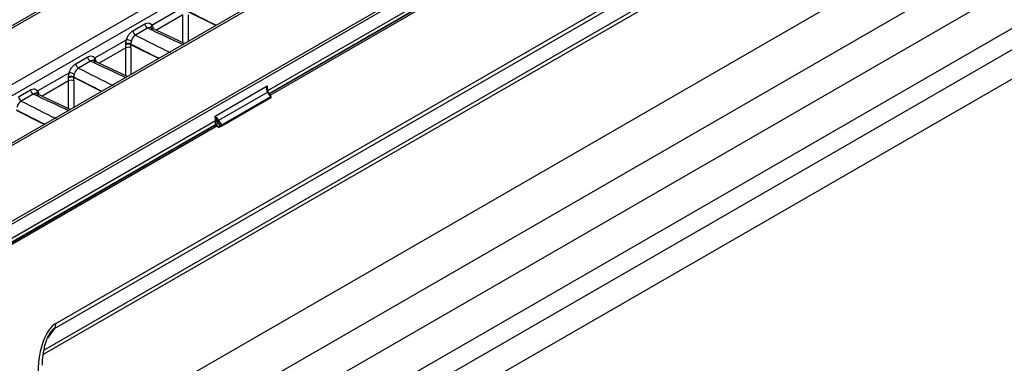
# Model space of a CAD drawing. Units: millimetres. Extents: x 75 to 5465, y -8383 to 1460.
# Drawn here: x 1777 to 1845, y 1223 to 1247 of the extents above; entities that cross this region are included whole.
import ezdxf

# ---------------------------------------------------------------- set-up
doc = ezdxf.new("R2010")
doc.units = ezdxf.units.MM
doc.header["$LTSCALE"] = 5
doc.layers.get('0').update_dxf_attribs({"color": 1, "true_color": 0xff0000})
doc.layers.add('3004023', color=7, linetype='Continuous')

# ---------------------------------------------------------------- blocks, each defined once
blk = doc.blocks.new('1253338_002_ISO_view')
for p, q in [((170.16, 42.744), (266.832, 98.552)), ((266.724, 98.181), (170.053, 42.374)), ((185.15, 58.716), (252.13, 97.384)), ((264.786, 95.689), (169.29, 40.561)), ((169.334, 40.88), (264.894, 96.046)), ((264.653, 88.273), (169.228, 33.185)), ((206.084, 86.078), (29.952, -15.601)), ((206.326, 86.048), (30.21, -15.621)), ((33.657, -17.564), (209.689, 84.057)), ((263.416, 84.131), (169.228, 29.758)), ((210.056, 83.482), (33.995, -18.156)), ((213.103, 81.923), (128.022, 32.807)), ((213.345, 81.893), (128.271, 32.781)), ((42.07, -22.283), (217.855, 79.196)), ((217.944, 79.05), (42.159, -22.429)), ((218.056, 78.115), (184.961, 59.01)), ((185.067, 58.837), (218.048, 77.877)), ((185.087, 58.808), (218.023, 77.821)), ((169.228, 27.145), (255.773, 77.106)), ((169.228, 24.273), (255.052, 73.818)), ((169.228, 22.782), (255.812, 72.766)), ((169.228, 20.741), (255.849, 70.745)), ((176.885, 63.622), (179.093, 64.897)), ((179.053, 64.326), (177.195, 63.253)), ((179.053, 62.386), (179.053, 64.326)), ((181.337, 63.585), (179.405, 64.552)), ((179.409, 64.324), (179.409, 62.472)), ((175.552, 63.212), (176.391, 63.697)), ((176.581, 63.398), (175.742, 62.913)), ((179.168, 62.333), (176.826, 63.425)), ((176.952, 63.386), (176.934, 63.374)), ((176.952, 63.386), (176.953, 63.366)), ((172.89, 61.316), (175.098, 62.591)), ((175.058, 62.019), (173.2, 60.947)), ((175.054, 62.24), (175.053, 62.289)), ((175.058, 60.08), (175.058, 62.019)), ((175.409, 62.292), (175.41, 62.246)), ((177.342, 61.279), (175.41, 62.246)), ((175.414, 62.018), (175.414, 60.166)), ((171.556, 60.906), (172.396, 61.39)), ((172.586, 61.091), (171.747, 60.607)), ((175.173, 60.026), (172.831, 61.119)), ((172.957, 61.08), (172.939, 61.068)), ((172.957, 61.08), (172.958, 61.06)), ((168.895, 59.01), (171.103, 60.284)), ((171.059, 59.934), (171.058, 59.983)), ((171.414, 59.986), (171.415, 59.94)), ((173.347, 58.972), (171.415, 59.94)), ((171.062, 59.713), (169.205, 58.64)), ((171.063, 57.774), (171.062, 59.713)), ((171.419, 59.711), (171.419, 57.859)), ((181.3, 57.254), (184.941, 59.356)), ((184.941, 59.356), (184.961, 59.01)), ((167.561, 58.6), (168.401, 59.084)), ((168.591, 58.785), (167.752, 58.3)), ((171.178, 57.72), (168.835, 58.813)), ((168.962, 58.773), (168.944, 58.762)), ((168.962, 58.773), (168.962, 58.753)), ((184.972, 58.921), (181.543, 56.941)), ((185.2, 58.587), (181.77, 56.607)), ((185.2, 58.522), (181.77, 56.542)), ((185.002, 58.933), (184.972, 58.98)), ((185.2, 58.587), (184.972, 58.921)), ((185.221, 58.612), (185.002, 58.933)), ((185.2, 58.587), (185.221, 58.612)), ((185.2, 58.522), (185.2, 58.587)), ((185.2, 58.522), (185.222, 58.561)), ((185.222, 58.561), (185.222, 58.609)), ((169.352, 56.666), (167.42, 57.633)), ((181.32, 56.908), (181.3, 57.254)), ((181.32, 56.908), (78.895, -2.221)), ((79.084, -2.514), (181.42, 56.563)), ((136.175, 30.571), (181.29, 56.616)), ((136.201, 30.627), (181.316, 56.672)), ((181.316, 56.672), (181.32, 56.908)), ((181.426, 56.909), (181.32, 56.908)), ((181.347, 56.58), (181.344, 56.58)), ((181.374, 56.629), (181.421, 56.604)), ((181.426, 56.909), (181.421, 56.604)), ((181.421, 56.604), (181.526, 56.529)), ((181.425, 56.932), (181.426, 56.909)), ((181.437, 56.554), (181.518, 56.496)), ((181.664, 56.577), (181.457, 56.881)), ((181.526, 56.529), (181.664, 56.572)), ((181.543, 56.941), (181.77, 56.607)), ((181.602, 56.488), (181.76, 56.537)), ((181.664, 56.577), (181.77, 56.607)), ((181.664, 56.572), (181.664, 56.577)), ((181.664, 56.572), (181.77, 56.542)), ((181.77, 56.607), (181.77, 56.542)), ((170.053, 42.374), (169.586, 41.712))]:
    blk.add_line(p, q)
for centre, radius, start, end in [((176.771, 63.729), 0.382, 184.78254, 240.18113), ((177.025, 63.486), 0.195, 135.65045, 201.72117), ((175.932, 63.244), 0.382, 184.78254, 240.18113), ((175.234, 61.939), 0.394, 63.54488, 117.32283), ((175.238, 61.903), 0.384, 63.26561, 118.59462), ((175.234, 61.692), 0.372, 61.13376, 118.33669), ((175.029, 61.654), 0.939, 63.93942, 85.77831), ((172.776, 61.422), 0.382, 184.78254, 240.18113), ((173.03, 61.179), 0.195, 135.65045, 201.72117), ((171.937, 60.938), 0.382, 184.78254, 240.18113), ((171.238, 59.633), 0.394, 63.54488, 117.32283), ((171.242, 59.597), 0.384, 63.26561, 118.59462), ((171.034, 59.348), 0.939, 63.93942, 85.77831), ((171.239, 59.385), 0.372, 61.13376, 118.33669), ((167.941, 58.631), 0.382, 184.78254, 240.18113), ((168.781, 59.116), 0.382, 184.78254, 240.18113), ((169.034, 58.873), 0.195, 135.65045, 201.72117), ((185.082, 58.744), 0.261, 115.15896, 122.1308), ((185.683, 59.406), 0.86, 210.77124, 214.28529), ((185.007, 58.88), 0.0531, 95.15583, 130.32374), ((181.255, 56.667), 0.0619, 305.35847, 4.60773), ((181.472, 56.592), 0.0519, 166.43249, 227.63642), ((183.057, 54.314), 3.085, 119.993, 121.93463), ((182.275, 57.438), 0.99, 210.77124, 214.28529), ((181.825, 56.451), 0.565, 119.99265, 130.60882), ((182.254, 57.426), 0.86, 210.77124, 214.28529), ((181.587, 56.551), 0.0651, 200.23608, 282.68826), ((169.564, 42.716), 0.596, 324.94963, 2.7137)]:
    blk.add_arc(centre, radius, start, end)
for centre, major_axis, ratio, start_param, end_param in [((184.685, 63.848), (558.513, -281.629), 0.00273, 4.704311, 4.707836), ((178.796, 60.888), (578.322, -269.753), 0.002097, 1.571258, 1.575604), ((180.661, 61.965), (558.483, -281.206), 0.002184, 4.70468, 4.709026), ((169.841, 65.237), (-3.758, 6.491), 0.557414, 3.90892, 3.945311), ((180.689, 61.541), (558.513, -281.629), 0.00273, 4.704311, 4.707836), ((170.021, 65.341), (-3.883, 6.707), 0.558059, 3.908941, 3.945332), ((176.666, 59.658), (558.483, -281.206), 0.002184, 4.70468, 4.709026), ((174.801, 58.582), (578.322, -269.753), 0.002097, 1.571258, 1.575604), ((165.846, 62.93), (-3.758, 6.491), 0.557414, 3.90892, 3.945311), ((176.694, 59.235), (558.513, -281.629), 0.00273, 4.704311, 4.707836), ((166.025, 63.034), (-3.883, 6.707), 0.558059, 3.908941, 3.945332), ((170.806, 56.275), (578.322, -269.753), 0.002097, 1.571258, 1.575604), ((172.671, 57.352), (558.483, -281.206), 0.002184, 4.70468, 4.709026), ((172.699, 56.929), (558.513, -281.629), 0.00273, 4.704311, 4.707836), ((182.033, 56.096), (1.16, -0.73), 0.039516, 2.261884, 2.335414), ((181.367, 56.481), (-0.046, 0.193), 0.297398, 5.513077, 6.371924), ((181.615, 56.58), (0.098, 0.0833), 0.228667, 2.466601, 3.259838), ((170.372, 39.785), (0.223, 3.069), 0.462225, 0.303927, 1.726932), ((169.664, 40.193), (0.534, 2.207), 0.260395, 0.230642, 0.539323)]:
    blk.add_ellipse(centre, major_axis=major_axis, ratio=ratio, start_param=start_param, end_param=end_param)
for points, knots in [([(176.391, 63.697), (176.407, 63.706), (176.483, 63.747), (176.618, 63.779), (176.778, 63.748), (176.849, 63.664), (176.885, 63.622)], [0, 0, 0, 0, 0.0841696, 0.3894618, 0.6947305, 1, 1, 1, 1]), ([(176.825, 63.423), (176.795, 63.433), (176.732, 63.454), (176.643, 63.43), (176.592, 63.403), (176.581, 63.398)], [0, 0, 0, 0, 0.413035, 0.873141, 1, 1, 1, 1]), ([(176.85, 63.394), (176.858, 63.385), (176.872, 63.367), (176.875, 63.307), (176.876, 63.279)], [0, 0, 0, 0, 0.536294, 1, 1, 1, 1]), ([(176.885, 63.622), (176.896, 63.604), (176.935, 63.539), (176.945, 63.451), (176.952, 63.386)], [0, 0, 0, 0, 0.272591, 1, 1, 1, 1]), ([(175.098, 62.591), (175.105, 62.612), (175.136, 62.713), (175.222, 62.887), (175.374, 63.088), (175.492, 63.171), (175.552, 63.212)], [0, 0, 0, 0, 0.083985, 0.389295, 0.694648, 1, 1, 1, 1]), ([(175.742, 62.913), (175.703, 62.885), (175.624, 62.83), (175.524, 62.696), (175.467, 62.579), (175.446, 62.512), (175.441, 62.498)], [0, 0, 0, 0, 0.3053762, 0.6107289, 0.9160207, 1, 1, 1, 1]), ([(175.053, 62.289), (175.053, 62.315), (175.053, 62.409), (175.079, 62.514), (175.098, 62.591)], [0, 0, 0, 0, 0.271214, 1, 1, 1, 1]), ([(175.441, 62.498), (175.429, 62.445), (175.411, 62.373), (175.41, 62.309), (175.409, 62.292)], [0, 0, 0, 0, 0.728027, 1, 1, 1, 1]), ([(172.396, 61.39), (172.412, 61.399), (172.488, 61.44), (172.623, 61.473), (172.783, 61.442), (172.854, 61.358), (172.89, 61.316)], [0, 0, 0, 0, 0.08417, 0.389462, 0.69473, 1, 1, 1, 1]), ([(172.89, 61.316), (172.9, 61.298), (172.939, 61.233), (172.95, 61.144), (172.957, 61.08)], [0, 0, 0, 0, 0.272591, 1, 1, 1, 1]), ([(171.103, 60.284), (171.11, 60.306), (171.141, 60.406), (171.227, 60.581), (171.379, 60.782), (171.497, 60.864), (171.556, 60.906)], [0, 0, 0, 0, 0.083985, 0.3892948, 0.6946483, 1, 1, 1, 1]), ([(171.747, 60.607), (171.708, 60.579), (171.629, 60.523), (171.529, 60.389), (171.472, 60.273), (171.451, 60.206), (171.446, 60.191)], [0, 0, 0, 0, 0.305376, 0.610729, 0.916021, 1, 1, 1, 1]), ([(172.83, 61.116), (172.8, 61.127), (172.737, 61.148), (172.648, 61.124), (172.597, 61.097), (172.586, 61.091)], [0, 0, 0, 0, 0.413035, 0.873141, 1, 1, 1, 1]), ([(172.855, 61.088), (172.863, 61.078), (172.877, 61.06), (172.88, 61), (172.881, 60.973)], [0, 0, 0, 0, 0.536294, 1, 1, 1, 1]), ([(171.058, 59.983), (171.058, 60.008), (171.058, 60.103), (171.084, 60.208), (171.103, 60.284)], [0, 0, 0, 0, 0.271214, 1, 1, 1, 1]), ([(171.446, 60.191), (171.434, 60.139), (171.416, 60.067), (171.415, 60.003), (171.414, 59.986)], [0, 0, 0, 0, 0.728027, 1, 1, 1, 1]), ([(184.944, 58.965), (184.931, 58.995), (184.897, 59.072), (184.902, 59.21), (184.925, 59.308), (184.941, 59.355), (184.941, 59.356)], [0, 0, 0, 0, 0.243067, 0.623186, 0.992124, 1, 1, 1, 1]), ([(184.941, 59.356), (184.941, 59.355), (184.935, 59.308), (184.926, 59.234), (184.932, 59.159), (184.934, 59.133)], [0, 0, 0, 0, 0.014459, 0.657616, 1, 1, 1, 1]), ([(168.401, 59.084), (168.417, 59.093), (168.493, 59.134), (168.628, 59.166), (168.788, 59.135), (168.859, 59.051), (168.895, 59.01)], [0, 0, 0, 0, 0.08417, 0.389462, 0.69473, 1, 1, 1, 1]), ([(168.835, 58.81), (168.805, 58.82), (168.742, 58.842), (168.653, 58.818), (168.602, 58.791), (168.591, 58.785)], [0, 0, 0, 0, 0.413035, 0.873141, 1, 1, 1, 1]), ([(168.86, 58.781), (168.867, 58.772), (168.882, 58.754), (168.885, 58.694), (168.886, 58.666)], [0, 0, 0, 0, 0.536294, 1, 1, 1, 1]), ([(168.895, 59.01), (168.905, 58.992), (168.944, 58.927), (168.955, 58.838), (168.962, 58.773)], [0, 0, 0, 0, 0.272591, 1, 1, 1, 1]), ([(184.974, 58.982), (184.968, 58.992), (184.946, 59.026), (184.933, 59.079), (184.934, 59.121), (184.934, 59.133)], [0, 0, 0, 0, 0.2175, 0.76375, 1, 1, 1, 1]), ([(167.752, 58.3), (167.713, 58.273), (167.634, 58.217), (167.533, 58.083), (167.477, 57.966), (167.456, 57.9), (167.451, 57.885)], [0, 0, 0, 0, 0.305376, 0.610729, 0.916021, 1, 1, 1, 1]), ([(181.3, 57.254), (181.3, 57.253), (181.32, 57.227), (181.369, 57.17), (181.449, 57.082), (181.496, 57.013), (181.514, 56.985)], [0, 0, 0, 0, 0.0078761, 0.3768138, 0.7569332, 1, 1, 1, 1]), ([(181.425, 56.932), (181.413, 56.96), (181.384, 57.034), (181.339, 57.14), (181.311, 57.216), (181.3, 57.253), (181.3, 57.254)], [0, 0, 0, 0, 0.2348712, 0.6172304, 0.9915838, 1, 1, 1, 1]), ([(181.281, 56.613), (181.281, 56.613), (181.28, 56.613), (181.289, 56.611), (181.303, 56.605), (181.32, 56.594), (181.331, 56.584), (181.336, 56.581)], [0, 0, 0, 0, 0.108739, 0.295633, 0.503614, 0.816414, 1, 1, 1, 1]), ([(181.344, 56.58), (181.335, 56.585), (181.326, 56.591), (181.317, 56.596), (181.316, 56.596)], [0, 0, 0, 0, 0.942308, 1, 1, 1, 1]), ([(181.34, 56.579), (181.349, 56.579), (181.369, 56.579), (181.399, 56.572), (181.423, 56.563), (181.433, 56.556), (181.437, 56.554)], [0, 0, 0, 0, 0.249619, 0.524238, 0.800326, 1, 1, 1, 1]), ([(181.374, 56.629), (181.374, 56.628), (181.368, 56.616), (181.357, 56.594), (181.348, 56.582), (181.344, 56.58), (181.344, 56.58)], [0, 0, 0, 0, 0.01828, 0.4969328, 0.9774296, 1, 1, 1, 1]), ([(181.519, 56.496), (181.522, 56.494), (181.53, 56.487), (181.545, 56.483), (181.561, 56.481), (181.576, 56.482), (181.588, 56.484), (181.597, 56.487), (181.602, 56.488)], [0, 0, 0, 0, 0.115901, 0.302569, 0.467709, 0.617234, 0.780305, 1, 1, 1, 1]), ([(169.228, 39.818), (169.231, 39.944), (169.238, 40.297), (169.312, 40.855), (169.461, 41.434), (169.624, 41.831), (169.751, 42.058), (169.809, 42.132), (169.82, 42.146)], [0, 0, 0, 0, 0.176319, 0.495394, 0.726144, 0.889971, 0.98007, 1, 1, 1, 1])]:
    blk.add_open_spline(points, degree=3, knots=knots)

msp = doc.modelspace()

# ---------------------------------------------------------------- block references
at = {"layer": '3004023'}
msp.add_blockref('1253338_002_ISO_view', (1608.889, 1182.654), dxfattribs=at)

doc.saveas('drawing.dxf')
